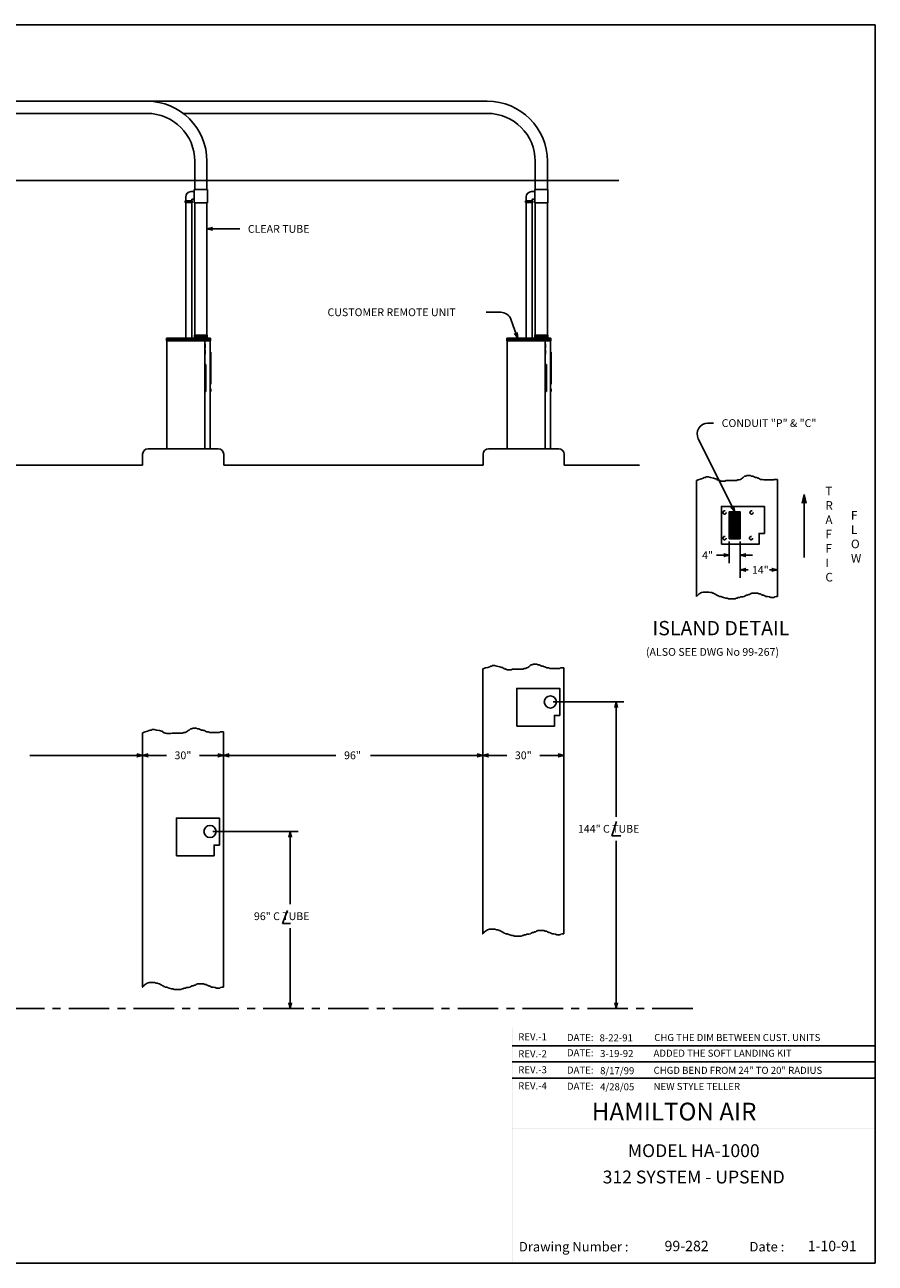
# Model space of a CAD drawing. Extents: x 68 to 680, y 176 to 634.
# Drawn here: x 365 to 680, y 176 to 634 of the extents above; entities that cross this region are included whole.
import ezdxf
from ezdxf.enums import TextEntityAlignment as Align

# ---------------------------------------------------------------- set-up
doc = ezdxf.new("R2010")
doc.units = 0
doc.header["$LTSCALE"] = 12
doc.header["$MEASUREMENT"] = 0
doc.linetypes.add('CENTER', pattern=[2, 1.25, -0.25, 0.25, -0.25])
doc.linetypes.add('HIDDEN', pattern=[0.375, 0.25, -0.125])
doc.layers.get('0').update_dxf_attribs({"linetype": 'CONTINUOUS'})
doc.layers.add('2', color=7, linetype='CONTINUOUS')
doc.styles.add('ROMAND', font='romand')

# ---------------------------------------------------------------- blocks, each defined once
blk = doc.blocks.new('ARROW', base_point=(63.5, 24.56))
for p, q in [((62.5, 24.56), (63.5, 24.56)), ((63.5, 24.56), (62.81, 24.73)), ((62.81, 24.73), (63.1, 24.56)), ((63.5, 24.56), (62.81, 24.39)), ((62.81, 24.39), (63.1, 24.56))]:
    blk.add_line(p, q)
blk = doc.blocks.new('BORDER')
for p, q in [((1, 1), (0, 1)), ((0, 1), (0, 0)), ((1, 0), (1, 1)), ((0, 0), (1, 0))]:
    blk.add_line(p, q)

msp = doc.modelspace()

# ---------------------------------------------------------------- linework, layer by layer
for p, q in [((284.11, 606.16), (410.14, 606.16)), ((410.14, 606.16), (536.17, 606.16)), ((297.53, 601.66), (410.14, 601.66)), ((536.17, 601.66), (423.56, 601.66)), ((427.89, 573.51), (427.89, 583.91)), ((432.39, 573.51), (432.39, 583.91)), ((553.92, 573.51), (553.92, 583.91)), ((558.42, 573.51), (558.42, 583.91)), ((291.55, 576.75), (584.84, 576.75)), ((427.7, 568.51), (427.7, 573.51)), ((427.7, 573.51), (432.58, 573.51)), ((432.58, 568.51), (432.58, 573.51)), ((553.73, 568.51), (553.73, 573.51)), ((553.73, 573.51), (558.61, 573.51)), ((558.61, 568.51), (558.61, 573.51)), ((424.33, 569.32), (424.33, 568.64)), ((426.95, 569.32), (424.33, 569.32)), ((424.51, 570.7), (424.51, 569.32)), ((427.7, 572.7), (426.51, 572.7)), ((426.76, 569.7), (426.76, 569.32)), ((426.95, 569.32), (426.95, 568.64)), ((427.7, 569.95), (427.01, 569.95)), ((550.36, 569.32), (550.36, 568.64)), ((552.98, 569.32), (550.36, 569.32)), ((550.55, 570.7), (550.55, 569.32)), ((553.73, 572.7), (552.55, 572.7)), ((552.8, 569.7), (552.8, 569.32)), ((552.98, 569.32), (552.98, 568.64)), ((553.73, 569.95), (553.05, 569.95)), ((426.95, 568.64), (424.33, 568.64)), ((424.51, 568.64), (424.51, 518.27)), ((426.76, 568.64), (426.76, 518.27)), ((427.7, 568.51), (432.58, 568.51)), ((427.89, 519.48), (427.89, 568.51)), ((432.39, 519.48), (432.39, 568.51)), ((552.98, 568.64), (550.36, 568.64)), ((550.55, 568.64), (550.55, 518.27)), ((552.8, 568.64), (552.8, 518.27)), ((553.73, 568.51), (558.61, 568.51)), ((553.92, 519.48), (553.92, 568.51)), ((558.42, 519.48), (558.42, 568.51)), ((435.39, 558.88), (444.53, 558.88)), ((541.15, 528), (535.69, 528)), ((546.41, 521.21), (544.87, 525.46)), ((433.7, 518.41), (417.39, 518.41)), ((417.39, 517.41), (417.39, 518.41)), ((427.76, 519.48), (427.76, 518.41)), ((427.76, 519.48), (432.51, 519.48)), ((432.51, 519.48), (432.51, 518.41)), ((433.7, 517.41), (433.7, 518.41)), ((543.42, 517.41), (543.42, 518.41)), ((559.73, 518.41), (543.42, 518.41)), ((553.8, 519.48), (558.55, 519.48)), ((553.8, 519.48), (553.8, 518.41)), ((558.55, 519.48), (558.55, 518.41)), ((559.73, 517.41), (559.73, 518.41)), ((417.51, 517.41), (417.39, 517.41)), ((433.7, 517.41), (417.39, 517.41)), ((431.58, 477.41), (431.58, 517.41)), ((431.7, 516.31), (431.58, 516.31)), ((431.7, 514.7), (431.58, 514.7)), ((431.7, 514.1), (431.58, 514.1)), ((431.7, 514.7), (431.7, 516.31)), ((431.7, 512.48), (431.7, 514.1)), ((433.58, 517.41), (433.7, 517.41)), ((559.73, 517.41), (543.42, 517.41)), ((543.55, 517.41), (543.42, 517.41)), ((557.61, 477.41), (557.61, 517.41)), ((557.73, 516.31), (557.61, 516.31)), ((557.73, 514.7), (557.61, 514.7)), ((557.73, 514.1), (557.61, 514.1)), ((557.73, 514.7), (557.73, 516.31)), ((557.73, 512.48), (557.73, 514.1)), ((559.61, 517.41), (559.73, 517.41)), ((431.58, 512.48), (431.7, 512.48)), ((433.83, 513.23), (433.58, 513.23)), ((433.83, 501.41), (433.83, 513.23)), ((557.61, 512.48), (557.73, 512.48)), ((559.86, 513.23), (559.61, 513.23)), ((559.86, 501.41), (559.86, 513.23)), ((432.01, 508.6), (431.58, 508.6)), ((432.01, 498.6), (432.01, 508.6)), ((558.05, 508.6), (557.61, 508.6)), ((558.05, 498.6), (558.05, 508.6)), ((433.83, 501.41), (433.58, 501.41)), ((559.86, 501.41), (559.61, 501.41)), ((432.01, 498.6), (431.58, 498.6)), ((433.83, 499.63), (433.58, 499.63)), ((433.83, 498.7), (433.58, 498.7)), ((433.83, 499.63), (433.83, 498.7)), ((558.05, 498.6), (557.61, 498.6)), ((559.86, 499.63), (559.61, 499.63)), ((559.86, 498.7), (559.61, 498.7)), ((559.86, 499.63), (559.86, 498.7)), ((617.84, 486.94), (619.94, 486.94)), ((410.58, 477.41), (436.58, 477.41)), ((536.61, 477.41), (562.61, 477.41)), ((626.42, 456.77), (614.26, 481.15)), ((408.58, 475.41), (408.58, 471.41)), ((438.58, 475.41), (438.58, 471.41)), ((534.61, 475.41), (534.61, 471.41)), ((564.61, 475.41), (564.61, 471.41)), ((312.55, 471.41), (408.58, 471.41)), ((438.58, 471.41), (534.61, 471.41)), ((564.61, 471.41), (592.56, 471.41)), ((613.6, 465.73), (614.65, 466.11)), ((613.6, 422.68), (613.6, 465.73)), ((614.65, 466.11), (615.45, 466.34)), ((615.45, 466.34), (616.14, 466.58)), ((616.14, 466.58), (616.49, 466.82)), ((616.49, 466.82), (617.12, 466.82)), ((617.12, 466.82), (617.12, 467.06)), ((617.12, 467.06), (617.98, 467.06)), ((617.98, 467.06), (618.79, 466.82)), ((618.79, 466.82), (619.94, 466.58)), ((619.94, 466.58), (620.63, 466.34)), ((620.63, 466.34), (620.97, 466.34)), ((620.97, 466.34), (620.97, 466.11)), ((620.97, 466.11), (621.43, 465.87)), ((621.43, 465.87), (621.6, 465.87)), ((621.6, 465.87), (621.78, 465.63)), ((621.78, 465.63), (622.3, 465.63)), ((622.3, 465.63), (622.64, 465.47)), ((622.64, 465.47), (624.14, 465.47)), ((624.14, 465.47), (624.6, 465.63)), ((624.6, 465.63), (628.45, 465.63)), ((628.45, 465.63), (628.97, 465.87)), ((628.97, 465.87), (629.43, 465.87)), ((629.43, 465.87), (629.94, 466.11)), ((629.94, 466.11), (630.29, 466.34)), ((630.29, 466.34), (630.58, 466.58)), ((630.58, 466.58), (630.92, 466.82)), ((630.92, 466.82), (631.09, 467.06)), ((631.09, 467.06), (631.44, 467.3)), ((631.44, 467.3), (631.96, 467.3)), ((631.96, 467.3), (632.07, 467.54)), ((632.07, 467.54), (633.57, 467.54)), ((633.57, 467.54), (633.91, 467.3)), ((633.91, 467.3), (634.43, 467.3)), ((634.43, 467.3), (634.95, 467.06)), ((634.95, 467.06), (635.41, 466.82)), ((635.41, 466.82), (635.92, 466.82)), ((635.92, 466.82), (636.27, 466.58)), ((636.27, 466.58), (636.56, 466.58)), ((636.56, 466.58), (637.25, 466.11)), ((637.25, 466.11), (637.94, 466.11)), ((637.94, 466.11), (638.57, 465.87)), ((638.57, 465.87), (642.08, 465.87)), ((642.08, 465.87), (642.42, 466.11)), ((642.42, 466.11), (643.6, 466.11)), ((643.6, 422.71), (643.6, 466.11)), ((653.44, 455.94), (653.44, 437.19)), ((625.76, 443.09), (625.76, 435.12)), ((629.76, 443.09), (629.76, 429.68)), ((622.76, 438), (621.07, 438)), ((632.76, 438), (634.39, 438)), ((613.6, 422.68), (613.67, 422.71)), ((613.67, 422.71), (614.13, 423.19)), ((614.13, 423.19), (614.3, 423.43)), ((614.3, 423.43), (614.65, 423.67)), ((614.65, 423.67), (615.45, 424.14)), ((615.45, 424.14), (616.14, 424.38)), ((616.14, 424.38), (618.15, 424.38)), ((618.15, 424.38), (618.79, 424.14)), ((618.79, 424.14), (619.3, 424.14)), ((619.3, 424.14), (619.65, 423.91)), ((619.65, 423.91), (619.94, 423.91)), ((619.94, 423.91), (620.28, 423.67)), ((620.28, 423.67), (620.8, 423.43)), ((620.8, 423.43), (621.14, 423.19)), ((621.14, 423.19), (621.43, 423.19)), ((621.43, 423.19), (621.43, 422.95)), ((621.43, 422.95), (621.78, 422.95)), ((621.78, 422.95), (622.12, 422.71)), ((622.12, 422.71), (622.64, 422.71)), ((622.64, 422.71), (622.93, 422.55)), ((622.93, 422.55), (623.62, 422.32)), ((623.62, 422.32), (624.42, 422.08)), ((624.42, 422.08), (624.94, 422.08)), ((624.94, 422.08), (625.46, 421.84)), ((627.93, 421.84), (628.28, 422.08)), ((628.28, 422.08), (628.62, 422.08)), ((628.62, 422.08), (629.08, 422.32)), ((629.08, 422.32), (629.6, 422.32)), ((629.6, 422.32), (629.94, 422.55)), ((629.94, 422.55), (630.75, 422.55)), ((630.75, 422.55), (631.27, 422.71)), ((631.27, 422.71), (631.61, 422.95)), ((631.61, 422.95), (632.07, 423.19)), ((632.07, 423.19), (632.42, 423.19)), ((632.42, 423.19), (632.93, 423.43)), ((632.93, 423.43), (633.28, 423.43)), ((633.28, 423.43), (633.57, 423.67)), ((633.57, 423.67), (634.08, 423.91)), ((634.08, 423.91), (636.27, 423.91)), ((636.27, 423.91), (636.73, 423.67)), ((636.73, 423.67), (637.25, 423.67)), ((637.25, 423.67), (637.59, 423.43)), ((637.59, 423.43), (638.11, 423.19)), ((638.11, 423.19), (638.4, 423.19)), ((638.4, 423.19), (638.92, 422.95)), ((638.92, 422.95), (639.26, 422.71)), ((639.26, 422.71), (639.89, 422.71)), ((639.89, 422.71), (640.58, 422.55)), ((640.58, 422.55), (641.1, 422.32)), ((641.1, 422.32), (642.25, 422.32)), ((642.25, 422.32), (642.6, 422.55)), ((642.6, 422.55), (643.06, 422.71)), ((643.06, 422.71), (643.6, 422.71)), ((625.46, 421.84), (627.93, 421.84)), ((534.51, 395.86), (535.56, 396.23)), ((534.51, 297.81), (534.51, 395.86)), ((535.56, 396.23), (536.36, 396.47)), ((536.36, 396.47), (537.05, 396.71)), ((537.05, 396.71), (537.4, 396.95)), ((537.4, 396.95), (538.03, 396.95)), ((538.03, 397.19), (538.89, 397.19)), ((538.03, 396.95), (538.03, 397.19)), ((538.89, 397.19), (539.7, 396.95)), ((539.7, 396.95), (540.85, 396.71)), ((540.85, 396.71), (541.54, 396.47)), ((541.54, 396.47), (541.88, 396.47)), ((541.88, 396.47), (541.88, 396.23)), ((541.88, 396.23), (542.34, 396)), ((542.34, 396), (542.52, 396)), ((542.52, 396), (542.69, 395.76)), ((542.69, 395.76), (543.21, 395.76)), ((543.21, 395.76), (543.55, 395.6)), ((543.55, 395.6), (545.05, 395.6)), ((545.05, 395.6), (545.51, 395.76)), ((545.51, 395.76), (549.36, 395.76)), ((549.36, 395.76), (549.88, 396)), ((549.88, 396), (550.34, 396)), ((550.34, 396), (550.85, 396.23)), ((550.85, 396.23), (551.2, 396.47)), ((551.2, 396.47), (551.49, 396.71)), ((551.49, 396.71), (551.83, 396.95)), ((551.83, 396.95), (552, 397.19)), ((552, 397.19), (552.35, 397.43)), ((552.35, 397.43), (552.87, 397.43)), ((552.87, 397.43), (552.98, 397.67)), ((552.98, 397.67), (554.48, 397.67)), ((554.48, 397.67), (554.82, 397.43)), ((554.82, 397.43), (555.34, 397.43)), ((555.34, 397.43), (555.86, 397.19)), ((555.86, 397.19), (556.32, 396.95)), ((556.32, 396.95), (556.84, 396.95)), ((556.84, 396.95), (557.18, 396.71)), ((557.18, 396.71), (557.47, 396.71)), ((557.47, 396.71), (558.16, 396.23)), ((558.16, 396.23), (558.85, 396.23)), ((558.85, 396.23), (559.48, 396)), ((559.48, 396), (562.99, 396)), ((562.99, 396), (563.33, 396.23)), ((563.33, 396.23), (564.51, 396.23)), ((564.51, 297.81), (564.51, 396.23)), ((560.51, 383.66), (586.75, 383.66)), ((583.88, 380.66), (583.88, 341.1)), ((408.51, 372.17), (409.56, 372.55)), ((408.51, 278.06), (408.51, 372.17)), ((409.56, 372.55), (410.36, 372.79)), ((410.36, 372.79), (411.05, 373.02)), ((411.05, 373.02), (411.4, 373.26)), ((411.4, 373.26), (412.03, 373.26)), ((412.03, 373.26), (412.03, 373.5)), ((412.03, 373.5), (412.89, 373.5)), ((412.89, 373.5), (413.7, 373.26)), ((413.7, 373.26), (414.85, 373.02)), ((414.85, 373.02), (415.54, 372.79)), ((415.54, 372.79), (415.88, 372.79)), ((415.88, 372.79), (415.88, 372.55)), ((415.88, 372.55), (416.34, 372.31)), ((416.34, 372.31), (416.52, 372.31)), ((416.52, 372.31), (416.69, 372.07)), ((416.69, 372.07), (417.21, 372.07)), ((417.21, 372.07), (417.55, 371.91)), ((417.55, 371.91), (419.05, 371.91)), ((419.05, 371.91), (419.51, 372.07)), ((419.51, 372.07), (423.36, 372.07)), ((423.36, 372.07), (423.88, 372.31)), ((423.88, 372.31), (424.34, 372.31)), ((424.34, 372.31), (424.85, 372.55)), ((424.85, 372.55), (425.2, 372.79)), ((425.2, 372.79), (425.49, 373.02)), ((425.49, 373.02), (425.83, 373.26)), ((425.83, 373.26), (426, 373.5)), ((426, 373.5), (426.35, 373.74)), ((426.35, 373.74), (426.87, 373.74)), ((426.87, 373.74), (426.98, 373.98)), ((426.98, 373.98), (428.48, 373.98)), ((428.48, 373.98), (428.82, 373.74)), ((428.82, 373.74), (429.34, 373.74)), ((429.34, 373.74), (429.86, 373.5)), ((429.86, 373.5), (430.32, 373.26)), ((430.32, 373.26), (430.84, 373.26)), ((430.84, 373.26), (431.18, 373.02)), ((431.18, 373.02), (431.47, 373.02)), ((431.47, 373.02), (432.16, 372.55)), ((432.16, 372.55), (432.85, 372.55)), ((432.85, 372.55), (433.48, 372.31)), ((433.48, 372.31), (436.99, 372.31)), ((436.99, 372.31), (437.33, 372.55)), ((437.33, 372.55), (438.51, 372.55)), ((438.51, 278.06), (438.51, 372.55)), ((405.51, 363.88), (366.87, 363.88)), ((411.51, 363.88), (417.39, 363.88)), ((435.51, 363.88), (429.63, 363.88)), ((441.51, 363.88), (480.15, 363.88)), ((531.51, 363.88), (492.87, 363.88)), ((537.51, 363.88), (543.39, 363.88)), ((561.51, 363.88), (555.63, 363.88)), ((434.51, 335.66), (466.1, 335.66)), ((584, 339.31), (582.25, 334.12)), ((463.22, 332.66), (463.22, 308.73)), ((582.25, 334.12), (585.56, 334.12)), ((583.88, 273.16), (583.88, 332.22)), ((462.24, 306.35), (460.32, 301.53)), ((460.32, 301.53), (463.26, 301.53)), ((463.22, 273.16), (463.22, 299.85)), ((534.51, 297.81), (534.97, 298.29)), ((534.97, 298.29), (535.15, 298.53)), ((535.15, 298.53), (535.49, 298.77)), ((535.49, 298.77), (536.3, 299.24)), ((536.3, 299.24), (536.99, 299.48)), ((536.99, 299.48), (539, 299.48)), ((539, 299.48), (539.63, 299.24)), ((539.63, 299.24), (540.15, 299.24)), ((540.15, 299.24), (540.5, 299)), ((540.5, 299), (540.78, 299)), ((540.78, 299), (541.13, 298.77)), ((541.13, 298.77), (541.65, 298.53)), ((541.65, 298.53), (541.99, 298.29)), ((541.99, 298.29), (542.28, 298.29)), ((542.28, 298.29), (542.28, 298.05)), ((552.46, 298.05), (552.92, 298.29)), ((552.92, 298.29), (553.26, 298.29)), ((553.26, 298.29), (553.78, 298.53)), ((553.78, 298.53), (554.13, 298.53)), ((554.13, 298.53), (554.41, 298.77)), ((554.41, 298.77), (554.93, 299)), ((554.93, 299), (557.12, 299)), ((557.12, 299), (557.58, 298.77)), ((557.58, 298.77), (558.09, 298.77)), ((558.09, 298.77), (558.44, 298.53)), ((558.44, 298.53), (558.96, 298.29)), ((558.96, 298.29), (559.24, 298.29)), ((559.24, 298.29), (559.76, 298.05)), ((534.45, 297.78), (534.51, 297.81)), ((542.28, 298.05), (542.62, 298.05)), ((542.62, 298.05), (542.97, 297.81)), ((542.97, 297.81), (543.49, 297.81)), ((543.49, 297.81), (543.77, 297.65)), ((543.77, 297.65), (544.46, 297.42)), ((544.46, 297.42), (545.27, 297.18)), ((545.27, 297.18), (545.79, 297.18)), ((545.79, 297.18), (546.3, 296.94)), ((546.3, 296.94), (548.78, 296.94)), ((548.78, 296.94), (549.12, 297.18)), ((549.12, 297.18), (549.47, 297.18)), ((549.47, 297.18), (549.93, 297.42)), ((549.93, 297.42), (550.44, 297.42)), ((550.44, 297.42), (550.79, 297.65)), ((550.79, 297.65), (551.59, 297.65)), ((551.59, 297.65), (552.11, 297.81)), ((552.11, 297.81), (552.46, 298.05)), ((559.76, 298.05), (560.11, 297.81)), ((560.11, 297.81), (560.74, 297.81)), ((560.74, 297.81), (561.43, 297.65)), ((561.43, 297.65), (561.95, 297.42)), ((561.95, 297.42), (563.1, 297.42)), ((563.1, 297.42), (563.44, 297.65)), ((563.44, 297.65), (563.9, 297.81)), ((563.9, 297.81), (564.51, 297.81)), ((408.45, 278.03), (408.51, 278.06)), ((408.51, 278.06), (408.97, 278.54)), ((408.97, 278.54), (409.15, 278.78)), ((409.15, 278.78), (409.49, 279.02)), ((409.49, 279.02), (410.3, 279.49)), ((410.3, 279.49), (410.99, 279.73)), ((410.99, 279.73), (413, 279.73)), ((413, 279.73), (413.63, 279.49)), ((413.63, 279.49), (414.15, 279.49)), ((414.15, 279.49), (414.5, 279.25)), ((414.5, 279.25), (414.78, 279.25)), ((414.78, 279.25), (415.13, 279.02)), ((415.13, 279.02), (415.65, 278.78)), ((415.65, 278.78), (415.99, 278.54)), ((415.99, 278.54), (416.28, 278.54)), ((416.28, 278.54), (416.28, 278.3)), ((416.28, 278.3), (416.62, 278.3)), ((416.62, 278.3), (416.97, 278.06)), ((416.97, 278.06), (417.49, 278.06)), ((417.49, 278.06), (417.77, 277.9)), ((417.77, 277.9), (418.46, 277.67)), ((418.46, 277.67), (419.27, 277.43)), ((419.27, 277.43), (419.79, 277.43)), ((419.79, 277.43), (420.3, 277.19)), ((420.3, 277.19), (422.78, 277.19)), ((422.78, 277.19), (423.12, 277.43)), ((423.12, 277.43), (423.47, 277.43)), ((423.47, 277.43), (423.93, 277.67)), ((423.93, 277.67), (424.44, 277.67)), ((424.44, 277.67), (424.79, 277.9)), ((424.79, 277.9), (425.59, 277.9)), ((425.59, 277.9), (426.11, 278.06)), ((426.11, 278.06), (426.46, 278.3)), ((426.46, 278.3), (426.92, 278.54)), ((426.92, 278.54), (427.26, 278.54)), ((427.26, 278.54), (427.78, 278.78)), ((427.78, 278.78), (428.13, 278.78)), ((428.13, 278.78), (428.41, 279.02)), ((428.41, 279.02), (428.93, 279.25)), ((428.93, 279.25), (431.12, 279.25)), ((431.12, 279.25), (431.58, 279.02)), ((431.58, 279.02), (432.09, 279.02)), ((432.09, 279.02), (432.44, 278.78)), ((432.44, 278.78), (432.96, 278.54)), ((432.96, 278.54), (433.24, 278.54)), ((433.24, 278.54), (433.76, 278.3)), ((433.76, 278.3), (434.11, 278.06)), ((434.11, 278.06), (434.74, 278.06)), ((434.74, 278.06), (435.43, 277.9)), ((435.43, 277.9), (435.95, 277.67)), ((435.95, 277.67), (437.1, 277.67)), ((437.1, 277.67), (437.44, 277.9)), ((437.44, 277.9), (437.9, 278.06)), ((437.9, 278.06), (438.51, 278.06)), ((545.4, 256.27), (679.78, 256.27)), ((545.4, 250.3), (679.78, 250.3)), ((545.4, 244.33), (679.78, 244.33))]:
    msp.add_line(p, q)
at = {"linetype": 'CENTER'}
msp.add_line((612.22, 270.16), (138.4, 270.16), dxfattribs=at)
for points, const_width in [([(427.34, 576.56), (433.09, 576.56)], 0.125), ([(553.37, 576.56), (559.12, 576.56)], 0.125), ([(433.7, 517.91), (417.39, 517.91)], 1.06), ([(432.51, 518.95), (427.76, 518.95)], 1.06), ([(559.73, 517.91), (543.42, 517.91)], 1.06), ([(558.55, 518.95), (553.8, 518.95)], 1.06), ([(431.64, 514.7), (431.64, 516.31)], 0.125), ([(431.64, 512.48), (431.64, 514.1)], 0.125), ([(557.67, 514.7), (557.67, 516.31)], 0.125), ([(557.67, 512.48), (557.67, 514.1)], 0.125), ([(433.7, 501.41), (433.7, 513.23)], 0.25), ([(559.73, 501.41), (559.73, 513.23)], 0.25), ([(431.8, 498.6), (431.8, 508.6)], 0.375), ([(557.83, 498.6), (557.83, 508.6)], 0.375), ([(433.7, 498.7), (433.7, 499.63)], 0.25), ([(559.73, 498.7), (559.73, 499.63)], 0.25), ([(627.76, 444.09), (627.76, 454.09)], 4)]:
    msp.add_lwpolyline(points, dxfattribs=dict(const_width=const_width))
for points in [[(417.51, 517.41), (417.51, 477.41)], [(417.51, 477.41), (433.58, 477.41), (433.58, 517.41)], [(543.55, 477.41), (559.61, 477.41), (559.61, 517.41)], [(543.55, 517.41), (543.55, 477.41)]]:
    msp.add_lwpolyline(points)
at = {"linetype": 'Continuous'}
for points in [[(622.82, 442.09), (622.82, 456.09), (638.76, 456.09), (638.76, 446.09), (636.76, 446.09), (636.76, 442.09)], [(547.08, 374.66), (547.08, 388.66), (563.01, 388.66), (563.01, 378.66), (561.01, 378.66), (561.01, 374.66)], [(421.08, 326.66), (421.08, 340.66), (437.01, 340.66), (437.01, 330.66), (435.01, 330.66), (435.01, 326.66)]]:
    msp.add_lwpolyline(points, close=True, dxfattribs=at)
msp.add_lwpolyline([(625.76, 444.09), (629.76, 444.09), (629.76, 454.09), (625.76, 454.09)], close=True)
at = {"linetype": 'HIDDEN'}
for centre in [(624.01, 453.84), (634.01, 453.84), (624.01, 444.34), (633.8, 444.34)]:
    msp.add_circle(centre, 0.594, dxfattribs=at)
for centre in [(559.51, 383.66), (433.51, 335.66)]:
    msp.add_circle(centre, 2.25)
for centre, radius, start, end in [((410.14, 583.91), 22.25, 0, 90), ((536.17, 583.91), 22.25, 0, 90), ((410.14, 583.91), 17.75, 0, 90), ((536.17, 583.91), 17.75, 0, 90), ((426.51, 570.7), 2, 90, 180), ((427.01, 569.7), 0.25, 90, 180), ((552.55, 570.7), 2, 90, 180), ((553.05, 569.7), 0.25, 90, 180), ((541.15, 524), 4, 21.3895, 90), ((617.84, 482.94), 4, 90, 206.5091), ((410.58, 475.41), 2, 90, 180), ((436.58, 475.41), 2, 0, 90), ((536.61, 475.41), 2, 90, 180), ((562.61, 475.41), 2, 0, 90)]:
    msp.add_arc(centre, radius, start, end)
for points in [[(426.91, 518.53), (426.91, 518.65), (424.34, 518.53), (424.34, 518.65)], [(426.91, 518.4), (426.91, 518.53), (424.34, 518.4), (424.34, 518.53)], [(552.94, 518.53), (552.94, 518.65), (550.37, 518.53), (550.37, 518.65)], [(552.94, 518.4), (552.94, 518.53), (550.37, 518.4), (550.37, 518.53)], [(679.78, 263.13), (679.78, 263.16), (545.39, 263.13), (545.37, 263.16)], [(545.39, 263.13), (545.37, 263.16), (545.39, 243.96), (545.37, 243.96)], [(563.97, 263.13), (563.94, 263.16), (563.97, 243.96), (563.94, 243.96)], [(595.82, 263.13), (595.79, 263.16), (595.82, 243.96), (595.79, 243.96)], [(545.39, 257.16), (545.37, 257.19), (545.39, 237.98), (545.37, 237.98)], [(563.97, 257.16), (563.94, 257.19), (563.97, 237.98), (563.94, 237.98)], [(595.82, 257.16), (595.79, 257.19), (595.82, 237.98), (595.79, 237.98)], [(545.39, 237.96), (545.37, 237.98), (545.39, 175.75), (545.37, 175.75)], [(679.78, 237.96), (679.78, 237.98), (545.39, 237.96), (545.37, 237.98)], [(679.78, 225.51), (679.78, 225.54), (545.39, 225.51), (545.37, 225.54)], [(679.78, 187.66), (679.78, 187.69), (545.39, 187.66), (545.37, 187.69)], [(629.6, 187.69), (629.57, 187.69), (629.6, 175.75), (629.57, 175.75)]]:
    msp.add_trace(points)

# ---------------------------------------------------------------- block references
for name, p, xscale, yscale, zscale in [('BORDER', (68.12, 175.75), 611.6517819464207, 458.7388364598155, 611.6517819464207), ('ARROW', (625.76, 438), 3, 3, 3), ('ARROW', (643.6, 432.56), 3, 3, 3), ('ARROW', (408.51, 363.88), 3, 3, 3), ('ARROW', (438.51, 363.88), 3, 3, 3), ('ARROW', (534.51, 363.88), 3, 3, 3), ('ARROW', (564.51, 363.88), 3, 3, 3)]:
    msp.add_blockref(name, p, dxfattribs=dict(xscale=xscale, yscale=yscale, zscale=zscale))
for p, xscale, yscale, zscale, rotation in [((432.39, 558.88), 3, 3, 3, 180), ((547.5, 518.41), 3, 3, 3, 291.3894557444462), ((653.44, 460.44), 4.5, 4.5, 4.5, 89.99999999999999), ((627.76, 454.09), 3, 3, 3, 296.5090712627835), ((629.76, 438), 3, 3, 3, 180), ((629.76, 432.56), 3, 3, 3, 180), ((583.88, 383.66), 3, 3, 3, 90), ((408.51, 363.88), 3, 3, 3, 180), ((438.51, 363.88), 3, 3, 3, 180), ((534.51, 363.88), 3, 3, 3, 180), ((463.22, 335.66), 3, 3, 3, 90), ((463.22, 270.16), 3, 3, 3, 270), ((583.88, 270.16), 3, 3, 3, 270)]:
    msp.add_blockref('ARROW', p, dxfattribs=dict(xscale=xscale, yscale=yscale, zscale=zscale, rotation=rotation))

# ---------------------------------------------------------------- texts
for s, height, p in [('CLEAR TUBE', 2.88, (447.53, 557.43)), ('CUSTOMER REMOTE UNIT', 2.88, (477.01, 526.56)), ('CONDUIT "P" & "C"', 2.88, (622.94, 485.5)), ('T', 3.19, (661.33, 460.16)), ('R', 3.19, (661.33, 454.84)), ('F', 3.19, (670.8, 451.22)), ('A', 3.19, (661.33, 449.53)), ('F', 3.19, (661.33, 444.22)), ('L', 3.19, (670.8, 445.91)), ('F', 3.19, (661.33, 438.91)), ('O', 3.19, (670.8, 440.59)), ('4"', 2.88, (615.67, 436.56)), ('I', 3.19, (661.33, 433.59)), ('W', 3.19, (670.8, 435.28)), ('14"', 2.88, (634.13, 431.12)), ('C', 3.19, (661.33, 428.28)), ('ISLAND DETAIL', 5.3125, (597.31, 408.34)), ('(ALSO SEE DWG No 99-267)', 2.88, (594.9, 400.75)), ('30"', 2.88, (420.39, 362.44)), ('96"', 2.88, (483.15, 362.44)), ('30"', 2.88, (546.39, 362.44)), ('144" C TUBE', 2.88, (569.72, 335.22)), ('96" C TUBE', 2.88, (449.78, 302.85)), ('REV.-1 ', 2.61, (547.62, 258.32)), ('DATE:', 2.61, (565.66, 258.06)), ('8-22-91', 2.61, (577.73, 257.94)), ('CHG THE DIM BETWEEN CUST. UNITS', 2.6097, (597.97, 258.06)), ('REV.-2 ', 2.61, (547.62, 252.02)), ('DATE:', 2.61, (565.66, 252.41)), ('3-19-92', 2.61, (577.92, 252.12)), ('ADDED THE SOFT LANDING KIT', 2.6097, (597.72, 252.24)), ('REV.-3', 2.61, (547.62, 246.11)), ('DATE:', 2.61, (565.66, 245.99)), ('8/17/99', 2.61, (577.92, 245.77)), ('CHGD BEND FROM 24" TO 20" RADIUS', 2.6097, (597.72, 245.9)), ('REV.-4', 2.61, (547.62, 240.14)), ('DATE:', 2.61, (565.66, 240.01)), ('4/28/05', 2.61, (577.92, 239.8)), ('NEW STYLE TELLER', 2.6097, (597.72, 239.93)), ('Drawing Number :', 3.5258, (547.87, 180.11)), ('99-282', 3.837, (601.79, 180.21)), ('Date :', 3.526, (633.22, 180.11)), ('1-10-91', 3.837, (654.78, 180.21))]:
    msp.add_text(s, height=height).set_placement(p)
at = {"style": 'ROMAND'}
msp.add_text('HAMILTON AIR', height=6.5634, dxfattribs=at).set_placement((574.86, 228.65))
at = {"layer": '2'}
for s, p in [('MODEL HA-1000', (612.59, 216.82)), ('312 SYSTEM - UPSEND', (612.59, 207.07))]:
    msp.add_text(s, height=4.7702, dxfattribs=at).set_placement(p, align=Align.MIDDLE)

doc.saveas('drawing.dxf')
